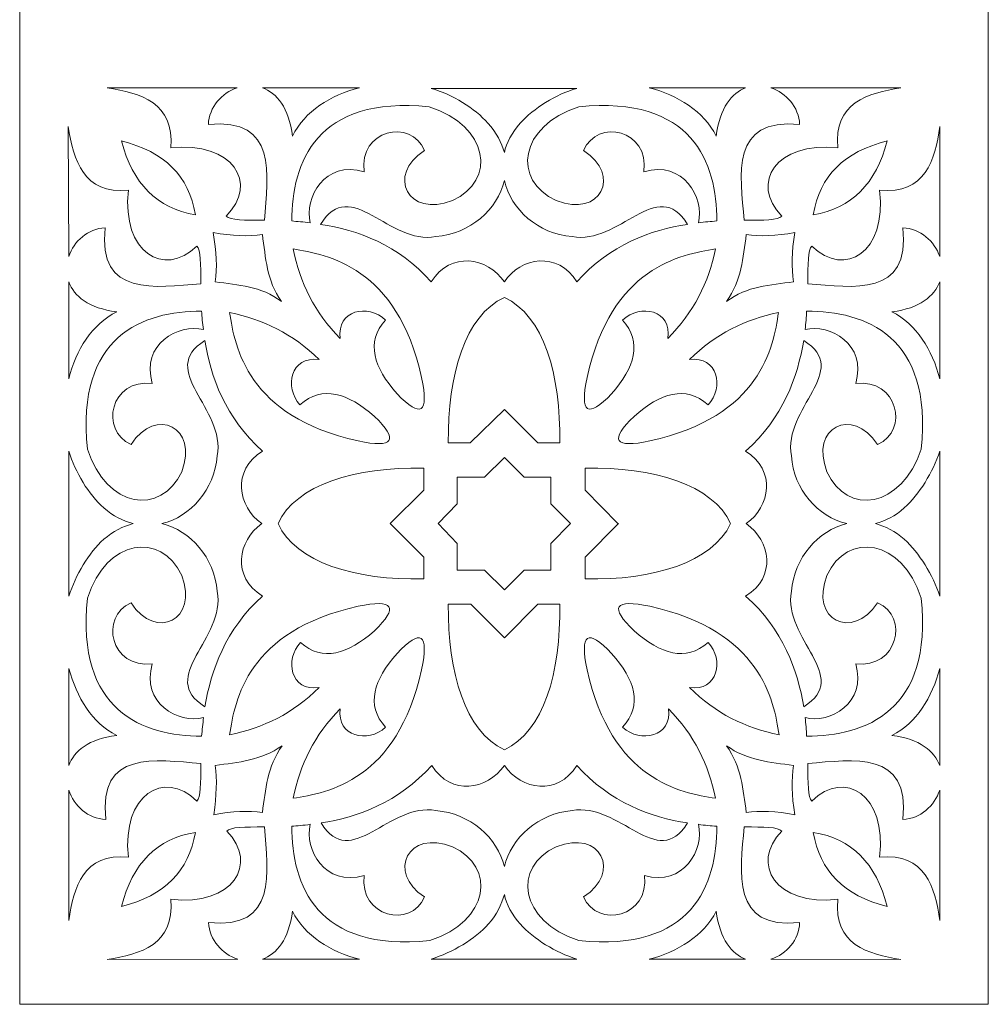
# Model space of a CAD drawing. Units: millimetres. Extents: x -187 to 2, y -115 to 132.
# Drawn here: x -58 to 2, y -115 to -54 of the extents above; entities that cross this region are included whole.
import ezdxf

# ---------------------------------------------------------------- set-up
doc = ezdxf.new("R2010")
doc.units = ezdxf.units.MM
doc.header["$MEASUREMENT"] = 0
doc.layers.add('layer 1', color=7, linetype='Continuous')

msp = doc.modelspace()

# ---------------------------------------------------------------- linework, layer by layer
at = {"layer": 'layer 1', "color": 250, "lineweight": 9}
msp.add_open_spline([(-57.5851, 65.5979), (-57.5851, 65.5979), (1.9421, 65.5979), (1.9421, 65.5979), (1.9421, 65.5979), (1.9421, 65.5979), (1.9421, -114.9877), (1.9421, -114.9877), (1.9421, -114.9877), (1.9421, -114.9877), (-57.5851, -114.9877), (-57.5851, -114.9877), (-57.5851, -114.9877), (-57.5851, -114.9877), (-57.5851, 65.5979), (-57.5851, 65.5979), (-57.5851, 65.5979), (-57.5851, 65.5979), (-57.5851, 65.5979), (-57.5851, 65.5979)], degree=3, knots=[0, 0, 0, 0, 0.1666667, 0.1666667, 0.1666667, 0.1666667, 0.3333333, 0.3333333, 0.3333333, 0.3333333, 0.5, 0.5, 0.5, 0.5, 0.6666667, 0.6666667, 0.6666667, 0.6666667, 1, 1, 1, 1], dxfattribs=at)
at = {"layer": 'layer 1', "color": 7, "lineweight": 9}
for points, knots in [([(-44.2262, -58.658), (-44.2262, -58.658), (-52.208, -58.658), (-52.208, -58.658), (-52.208, -58.658), (-50.1495, -58.9939), (-48.0491, -59.5817), (-48.301, -62.3529), (-48.301, -62.3529), (-44.4783, -61.933), (-42.8819, -64.5364), (-44.8983, -66.5518), (-44.8983, -66.5518), (-44.6463, -66.8038), (-43.7641, -66.8038), (-42.5459, -66.8038), (-42.5459, -66.8038), (-42.3358, -64.0325), (-41.7056, -60.4635), (-45.9906, -60.9254), (-45.9906, -60.9254), (-45.9486, -59.8337), (-45.1504, -58.9939), (-44.2262, -58.658)], [0, 0, 0, 0, 0.1428571, 0.1428571, 0.1428571, 0.1428571, 0.2857143, 0.2857143, 0.2857143, 0.2857143, 0.4285714, 0.4285714, 0.4285714, 0.4285714, 0.5714286, 0.5714286, 0.5714286, 0.5714286, 0.7142857, 0.7142857, 0.7142857, 0.7142857, 1, 1, 1, 1]), ([(-36.7066, -58.658), (-36.7066, -58.658), (-42.6718, -58.658), (-42.6718, -58.658), (-42.6718, -58.658), (-41.7897, -58.9939), (-41.0335, -59.8756), (-40.8235, -61.6392), (-40.8235, -61.6392), (-40.0673, -60.0856), (-38.4709, -59.1198), (-36.7066, -58.658)], [0, 0, 0, 0, 0.25, 0.25, 0.25, 0.25, 0.5, 0.5, 0.5, 0.5, 1, 1, 1, 1]), ([(-18.8947, -58.658), (-18.8947, -58.658), (-12.9713, -58.658), (-12.9713, -58.658), (-12.9713, -58.658), (-13.8116, -58.9939), (-14.5677, -59.8756), (-14.7778, -61.6392), (-14.7778, -61.6392), (-15.5339, -60.0856), (-17.1723, -59.1198), (-18.8947, -58.658)], [0, 0, 0, 0, 0.25, 0.25, 0.25, 0.25, 0.5, 0.5, 0.5, 0.5, 1, 1, 1, 1]), ([(-11.4171, -58.658), (-11.4171, -58.658), (-3.4353, -58.658), (-3.4353, -58.658), (-3.4353, -58.658), (-5.4517, -58.9939), (-7.5942, -59.5817), (-7.3001, -62.3529), (-7.3001, -62.3529), (-11.1229, -61.933), (-12.7193, -64.5364), (-10.7449, -66.5518), (-10.7449, -66.5518), (-10.997, -66.8038), (-11.8371, -66.8038), (-13.0554, -66.8038), (-13.0554, -66.8038), (-13.3075, -64.0325), (-13.9375, -60.4635), (-9.6526, -60.9254), (-9.6526, -60.9254), (-9.6947, -59.8337), (-10.4928, -58.9939), (-11.4171, -58.658)], [0, 0, 0, 0, 0.1428571, 0.1428571, 0.1428571, 0.1428571, 0.2857143, 0.2857143, 0.2857143, 0.2857143, 0.4285714, 0.4285714, 0.4285714, 0.4285714, 0.5714286, 0.5714286, 0.5714286, 0.5714286, 0.7142857, 0.7142857, 0.7142857, 0.7142857, 1, 1, 1, 1]), ([(-39.7312, -66.9717), (-40.1093, -65.4181), (-38.849, -63.1087), (-36.4125, -63.8225), (-36.4125, -63.8225), (-36.7905, -61.2613), (-33.5139, -60.5055), (-32.7157, -62.5209), (-32.7157, -62.5209), (-35.0681, -64.0325), (-33.724, -66.6777), (-30.9933, -65.5861), (-30.9933, -65.5861), (-28.2627, -64.3685), (-28.7248, -61.0093), (-32.4216, -59.8337), (-32.4216, -59.8337), (-39.3532, -59.1198), (-40.8655, -63.2767), (-40.8655, -66.8457), (-40.8655, -66.8457), (-40.5294, -66.8877), (-40.1514, -66.8877), (-39.7312, -66.9717)], [0, 0, 0, 0, 0.1428571, 0.1428571, 0.1428571, 0.1428571, 0.2857143, 0.2857143, 0.2857143, 0.2857143, 0.4285714, 0.4285714, 0.4285714, 0.4285714, 0.5714286, 0.5714286, 0.5714286, 0.5714286, 0.7142857, 0.7142857, 0.7142857, 0.7142857, 1, 1, 1, 1]), ([(-27.8006, -62.6469), (-27.6746, -62.0591), (-27.3385, -61.4292), (-26.8344, -60.8414), (-26.8344, -60.8414), (-25.9942, -59.9176), (-24.65, -59.0779), (-23.3476, -58.7), (-23.3476, -58.7), (-23.3476, -58.7), (-27.8006, -58.7), (-27.8006, -58.7), (-27.8006, -58.7), (-27.8006, -58.7), (-32.2956, -58.7), (-32.2956, -58.7), (-32.2956, -58.7), (-30.9933, -59.0779), (-29.607, -59.9176), (-28.8089, -60.8414), (-28.8089, -60.8414), (-28.2627, -61.4292), (-27.9686, -62.0591), (-27.8006, -62.6469), (-27.8006, -62.6469), (-27.8006, -62.6469), (-27.8006, -62.6469), (-27.8006, -62.6469)], [0, 0, 0, 0, 0.125, 0.125, 0.125, 0.125, 0.25, 0.25, 0.25, 0.25, 0.375, 0.375, 0.375, 0.375, 0.5, 0.5, 0.5, 0.5, 0.625, 0.625, 0.625, 0.625, 0.75, 0.75, 0.75, 0.75, 1, 1, 1, 1]), ([(-15.87, -66.9717), (-15.4919, -65.4181), (-16.7942, -63.1087), (-19.2307, -63.8225), (-19.2307, -63.8225), (-18.8526, -61.2613), (-22.0873, -60.5055), (-22.9276, -62.5209), (-22.9276, -62.5209), (-20.575, -64.0325), (-21.8773, -66.6777), (-24.6079, -65.5861), (-24.6079, -65.5861), (-27.3385, -64.3685), (-26.9185, -61.0093), (-23.2216, -59.8337), (-23.2216, -59.8337), (-16.2481, -59.1198), (-14.7357, -63.2767), (-14.7357, -66.8457), (-14.7357, -66.8457), (-15.1138, -66.8877), (-15.4919, -66.8877), (-15.87, -66.9717)], [0, 0, 0, 0, 0.1428571, 0.1428571, 0.1428571, 0.1428571, 0.2857143, 0.2857143, 0.2857143, 0.2857143, 0.4285714, 0.4285714, 0.4285714, 0.4285714, 0.5714286, 0.5714286, 0.5714286, 0.5714286, 0.7142857, 0.7142857, 0.7142857, 0.7142857, 1, 1, 1, 1]), ([(-54.5604, -69.0292), (-54.5604, -69.0292), (-54.6025, -61.0513), (-54.6025, -61.0513), (-54.6025, -61.0513), (-54.2664, -63.1087), (-53.6783, -65.2082), (-50.9057, -64.9562), (-50.9057, -64.9562), (-51.3257, -68.7772), (-48.7212, -70.3728), (-46.7048, -68.3993), (-46.7048, -68.3993), (-46.4527, -68.6092), (-46.4527, -69.491), (-46.4527, -70.7087), (-46.4527, -70.7087), (-49.2254, -70.9186), (-52.7961, -71.5485), (-52.334, -67.2656), (-52.334, -67.2656), (-53.3843, -67.3076), (-54.2664, -68.1054), (-54.5604, -69.0292)], [0, 0, 0, 0, 0.1428571, 0.1428571, 0.1428571, 0.1428571, 0.2857143, 0.2857143, 0.2857143, 0.2857143, 0.4285714, 0.4285714, 0.4285714, 0.4285714, 0.5714286, 0.5714286, 0.5714286, 0.5714286, 0.7142857, 0.7142857, 0.7142857, 0.7142857, 1, 1, 1, 1]), ([(-1.0407, -69.0292), (-1.0407, -69.0292), (-1.0407, -61.0513), (-1.0407, -61.0513), (-1.0407, -61.0513), (-1.3348, -63.1087), (-1.923, -65.2082), (-4.7376, -64.9562), (-4.7376, -64.9562), (-4.2754, -68.7772), (-6.8801, -70.3728), (-8.8965, -68.3993), (-8.8965, -68.3993), (-9.1486, -68.6092), (-9.1486, -69.491), (-9.1486, -70.7087), (-9.1486, -70.7087), (-6.3759, -70.9186), (-2.8472, -71.5485), (-3.3092, -67.2656), (-3.3092, -67.2656), (-2.217, -67.3076), (-1.3769, -68.1054), (-1.0407, -69.0292)], [0, 0, 0, 0, 0.1428571, 0.1428571, 0.1428571, 0.1428571, 0.2857143, 0.2857143, 0.2857143, 0.2857143, 0.4285714, 0.4285714, 0.4285714, 0.4285714, 0.5714286, 0.5714286, 0.5714286, 0.5714286, 0.7142857, 0.7142857, 0.7142857, 0.7142857, 1, 1, 1, 1]), ([(-51.3257, -61.933), (-48.6791, -62.6049), (-47.1668, -64.0745), (-46.7887, -66.4678), (-46.7887, -66.4678), (-49.1413, -66.0899), (-50.6536, -64.5364), (-51.3257, -61.933)], [0, 0, 0, 0, 0.3333333, 0.3333333, 0.3333333, 0.3333333, 1, 1, 1, 1]), ([(-4.2754, -61.933), (-6.922, -62.6049), (-8.4343, -64.0745), (-8.8124, -66.4678), (-8.8124, -66.4678), (-6.46, -66.0899), (-4.9476, -64.5364), (-4.2754, -61.933)], [0, 0, 0, 0, 0.3333333, 0.3333333, 0.3333333, 0.3333333, 1, 1, 1, 1]), ([(-27.8006, -70.5828), (-27.8006, -70.5828), (-27.8006, -70.5828), (-27.8006, -70.5828), (-27.8006, -70.5828), (-26.7924, -69.0712), (-24.5239, -68.6933), (-23.3476, -70.5828), (-23.3476, -70.5828), (-21.2891, -68.3154), (-18.8106, -67.3916), (-16.5421, -67.0556), (-16.5421, -67.0556), (-18.3906, -64.0325), (-20.743, -68.3573), (-23.6417, -67.8114), (-23.6417, -67.8114), (-25.7422, -67.6435), (-27.3805, -66.1319), (-27.8006, -64.3685), (-27.8006, -64.3685), (-28.2207, -66.1319), (-29.9011, -67.6435), (-32.0016, -67.8114), (-32.0016, -67.8114), (-34.9001, -68.3573), (-37.2107, -64.0325), (-39.1011, -67.0556), (-39.1011, -67.0556), (-36.8326, -67.3916), (-34.312, -68.3154), (-32.2956, -70.5828), (-32.2956, -70.5828), (-31.0774, -68.6933), (-28.8508, -69.0712), (-27.8006, -70.5828), (-27.8006, -70.5828), (-27.8006, -70.5828), (-27.8006, -70.5828), (-27.8006, -70.5828)], [0, 0, 0, 0, 0.0909091, 0.0909091, 0.0909091, 0.0909091, 0.1818182, 0.1818182, 0.1818182, 0.1818182, 0.2727273, 0.2727273, 0.2727273, 0.2727273, 0.3636364, 0.3636364, 0.3636364, 0.3636364, 0.4545455, 0.4545455, 0.4545455, 0.4545455, 0.5454545, 0.5454545, 0.5454545, 0.5454545, 0.6363636, 0.6363636, 0.6363636, 0.6363636, 0.7272727, 0.7272727, 0.7272727, 0.7272727, 0.8181818, 0.8181818, 0.8181818, 0.8181818, 1, 1, 1, 1]), ([(-45.6965, -67.5596), (-44.5202, -67.7695), (-43.5121, -67.8114), (-42.6718, -67.6855), (-42.6718, -67.6855), (-42.4618, -69.1131), (-42.4199, -70.4987), (-41.4956, -71.8004), (-41.4956, -71.8004), (-42.7559, -70.8346), (-44.1421, -70.7927), (-45.5705, -70.5828), (-45.5705, -70.5828), (-45.4445, -69.7429), (-45.4864, -68.7352), (-45.6965, -67.5596)], [0, 0, 0, 0, 0.2, 0.2, 0.2, 0.2, 0.4, 0.4, 0.4, 0.4, 0.6, 0.6, 0.6, 0.6, 1, 1, 1, 1]), ([(-9.9467, -67.5596), (-11.1229, -67.7695), (-12.0892, -67.8114), (-12.9294, -67.6855), (-12.9294, -67.6855), (-13.1393, -69.1131), (-13.2234, -70.4987), (-14.1476, -71.8004), (-14.1476, -71.8004), (-12.8874, -70.8346), (-11.459, -70.7927), (-10.0307, -70.5828), (-10.0307, -70.5828), (-10.1567, -69.7429), (-10.1567, -68.7352), (-9.9467, -67.5596)], [0, 0, 0, 0, 0.2, 0.2, 0.2, 0.2, 0.4, 0.4, 0.4, 0.4, 0.6, 0.6, 0.6, 0.6, 1, 1, 1, 1]), ([(-37.8829, -74.0677), (-39.4792, -72.4722), (-40.3613, -70.6247), (-40.7814, -68.5672), (-40.7814, -68.5672), (-38.681, -68.9032), (-34.3961, -69.659), (-32.8837, -76.4612), (-32.8837, -76.4612), (-32.4216, -78.6865), (-32.9258, -78.9804), (-34.3961, -77.4688), (-34.3961, -77.4688), (-35.8243, -75.8313), (-36.3285, -74.3197), (-35.1102, -72.9341), (-35.1102, -72.9341), (-36.1605, -71.9264), (-38.1348, -72.3043), (-37.8829, -74.0677)], [0, 0, 0, 0, 0.1666667, 0.1666667, 0.1666667, 0.1666667, 0.3333333, 0.3333333, 0.3333333, 0.3333333, 0.5, 0.5, 0.5, 0.5, 0.6666667, 0.6666667, 0.6666667, 0.6666667, 1, 1, 1, 1]), ([(-17.7604, -74.0677), (-16.164, -72.4722), (-15.2398, -70.6247), (-14.8198, -68.5672), (-14.8198, -68.5672), (-16.9622, -68.9032), (-21.2052, -69.659), (-22.7175, -76.4612), (-22.7175, -76.4612), (-23.1796, -78.6865), (-22.6755, -78.9804), (-21.2052, -77.4688), (-21.2052, -77.4688), (-19.7768, -75.8313), (-19.3148, -74.3197), (-20.533, -72.9341), (-20.533, -72.9341), (-19.4408, -71.9264), (-17.4664, -72.3043), (-17.7604, -74.0677)], [0, 0, 0, 0, 0.1666667, 0.1666667, 0.1666667, 0.1666667, 0.3333333, 0.3333333, 0.3333333, 0.3333333, 0.5, 0.5, 0.5, 0.5, 0.6666667, 0.6666667, 0.6666667, 0.6666667, 1, 1, 1, 1]), ([(-54.5604, -76.5451), (-54.5604, -76.5451), (-54.5604, -70.5828), (-54.5604, -70.5828), (-54.5604, -70.5828), (-54.2664, -71.4645), (-53.3422, -72.2203), (-51.6198, -72.4302), (-51.6198, -72.4302), (-53.1322, -73.186), (-54.1404, -74.7815), (-54.5604, -76.5451)], [0, 0, 0, 0, 0.25, 0.25, 0.25, 0.25, 0.5, 0.5, 0.5, 0.5, 1, 1, 1, 1]), ([(-1.0407, -76.5451), (-1.0407, -76.5451), (-1.0407, -70.5828), (-1.0407, -70.5828), (-1.0407, -70.5828), (-1.3769, -71.4645), (-2.259, -72.2203), (-3.9814, -72.4302), (-3.9814, -72.4302), (-2.4691, -73.186), (-1.5028, -74.7815), (-1.0407, -76.5451)], [0, 0, 0, 0, 0.25, 0.25, 0.25, 0.25, 0.5, 0.5, 0.5, 0.5, 1, 1, 1, 1]), ([(-27.8006, -78.4346), (-27.8006, -78.4346), (-27.8006, -78.4346), (-27.8006, -78.4346), (-27.8006, -78.4346), (-27.8006, -78.4346), (-25.7422, -80.492), (-25.7422, -80.492), (-25.7422, -80.492), (-25.7422, -80.492), (-24.3979, -80.492), (-24.3979, -80.492), (-24.3979, -80.492), (-24.3138, -76.2931), (-25.4061, -72.6402), (-27.8006, -71.5485), (-27.8006, -71.5485), (-27.8006, -71.5485), (-27.8006, -71.5485), (-27.8006, -71.5485), (-27.8006, -71.5485), (-27.8006, -71.5485), (-27.8006, -71.5485), (-27.8006, -71.5485), (-27.8006, -71.5485), (-30.1951, -72.6402), (-31.2873, -76.2931), (-31.2454, -80.492), (-31.2454, -80.492), (-31.2454, -80.492), (-29.9011, -80.492), (-29.9011, -80.492), (-29.9011, -80.492), (-29.9011, -80.492), (-27.8006, -78.4346), (-27.8006, -78.4346), (-27.8006, -78.4346), (-27.8006, -78.4346), (-27.8006, -78.4346), (-27.8006, -78.4346)], [0, 0, 0, 0, 0.0909091, 0.0909091, 0.0909091, 0.0909091, 0.1818182, 0.1818182, 0.1818182, 0.1818182, 0.2727273, 0.2727273, 0.2727273, 0.2727273, 0.3636364, 0.3636364, 0.3636364, 0.3636364, 0.4545455, 0.4545455, 0.4545455, 0.4545455, 0.5454545, 0.5454545, 0.5454545, 0.5454545, 0.6363636, 0.6363636, 0.6363636, 0.6363636, 0.7272727, 0.7272727, 0.7272727, 0.7272727, 0.8181818, 0.8181818, 0.8181818, 0.8181818, 1, 1, 1, 1]), ([(-46.2846, -73.5219), (-47.839, -73.144), (-50.1495, -74.4036), (-49.4353, -76.8391), (-49.4353, -76.8391), (-51.9979, -76.5031), (-52.7121, -79.7362), (-50.7377, -80.576), (-50.7377, -80.576), (-49.2254, -78.2246), (-46.5788, -79.5262), (-47.629, -82.2555), (-47.629, -82.2555), (-48.8892, -84.9847), (-52.25, -84.5229), (-53.4262, -80.8699), (-53.4262, -80.8699), (-54.1404, -73.8998), (-49.9815, -72.3882), (-46.4106, -72.3882), (-46.4106, -72.3882), (-46.3687, -72.7241), (-46.3687, -73.144), (-46.2846, -73.5219)], [0, 0, 0, 0, 0.1428571, 0.1428571, 0.1428571, 0.1428571, 0.2857143, 0.2857143, 0.2857143, 0.2857143, 0.4285714, 0.4285714, 0.4285714, 0.4285714, 0.5714286, 0.5714286, 0.5714286, 0.5714286, 0.7142857, 0.7142857, 0.7142857, 0.7142857, 1, 1, 1, 1]), ([(-39.1851, -75.3694), (-40.7814, -73.7739), (-42.6718, -72.892), (-44.6884, -72.4722), (-44.6884, -72.4722), (-44.3522, -74.6136), (-43.596, -78.8545), (-36.7905, -80.3661), (-36.7905, -80.3661), (-34.6061, -80.8279), (-34.2701, -80.324), (-35.7824, -78.8545), (-35.7824, -78.8545), (-37.4207, -77.4268), (-38.9751, -76.923), (-40.3613, -78.1407), (-40.3613, -78.1407), (-41.3275, -77.0909), (-40.9494, -75.1175), (-39.1851, -75.3694)], [0, 0, 0, 0, 0.1666667, 0.1666667, 0.1666667, 0.1666667, 0.3333333, 0.3333333, 0.3333333, 0.3333333, 0.5, 0.5, 0.5, 0.5, 0.6666667, 0.6666667, 0.6666667, 0.6666667, 1, 1, 1, 1]), ([(-16.4161, -75.3694), (-14.8198, -73.7739), (-12.9713, -72.892), (-10.9549, -72.4722), (-10.9549, -72.4722), (-11.2489, -74.6136), (-12.0471, -78.8545), (-18.8526, -80.3661), (-18.8526, -80.3661), (-21.0372, -80.8279), (-21.3732, -80.324), (-19.8188, -78.8545), (-19.8188, -78.8545), (-18.2226, -77.4268), (-16.6682, -76.923), (-15.2819, -78.1407), (-15.2819, -78.1407), (-14.2736, -77.0909), (-14.6937, -75.1175), (-16.4161, -75.3694)], [0, 0, 0, 0, 0.1666667, 0.1666667, 0.1666667, 0.1666667, 0.3333333, 0.3333333, 0.3333333, 0.3333333, 0.5, 0.5, 0.5, 0.5, 0.6666667, 0.6666667, 0.6666667, 0.6666667, 1, 1, 1, 1]), ([(-9.3166, -73.5219), (-7.8043, -73.144), (-5.4937, -74.4036), (-6.2079, -76.8391), (-6.2079, -76.8391), (-3.6454, -76.5031), (-2.8892, -79.7362), (-4.8636, -80.576), (-4.8636, -80.576), (-6.4179, -78.2246), (-9.0645, -79.5262), (-7.9723, -82.2555), (-7.9723, -82.2555), (-6.754, -84.9847), (-3.3933, -84.5229), (-2.1749, -80.8699), (-2.1749, -80.8699), (-1.4608, -73.8998), (-5.6197, -72.3882), (-9.2325, -72.3882), (-9.2325, -72.3882), (-9.2325, -72.7241), (-9.2746, -73.144), (-9.3166, -73.5219)], [0, 0, 0, 0, 0.1428571, 0.1428571, 0.1428571, 0.1428571, 0.2857143, 0.2857143, 0.2857143, 0.2857143, 0.4285714, 0.4285714, 0.4285714, 0.4285714, 0.5714286, 0.5714286, 0.5714286, 0.5714286, 0.7142857, 0.7142857, 0.7142857, 0.7142857, 1, 1, 1, 1]), ([(-42.7139, -85.4467), (-44.1842, -86.4963), (-44.5623, -88.7218), (-42.6718, -89.8974), (-42.6718, -89.8974), (-44.9403, -91.9549), (-45.8226, -94.4742), (-46.2007, -96.6995), (-46.2007, -96.6995), (-49.1833, -94.8521), (-44.8983, -92.5427), (-45.4445, -89.6035), (-45.4445, -89.6035), (-45.6125, -87.5461), (-47.0828, -85.8666), (-48.8473, -85.4467), (-48.8473, -85.4467), (-47.0828, -85.0268), (-45.6125, -83.3472), (-45.4445, -81.2898), (-45.4445, -81.2898), (-44.8983, -78.3507), (-49.1833, -76.0413), (-46.2007, -74.1938), (-46.2007, -74.1938), (-45.8645, -76.4192), (-44.9403, -78.9384), (-42.6718, -80.9959), (-42.6718, -80.9959), (-44.5623, -82.1715), (-44.1842, -84.397), (-42.7139, -85.4467)], [0, 0, 0, 0, 0.1111111, 0.1111111, 0.1111111, 0.1111111, 0.2222222, 0.2222222, 0.2222222, 0.2222222, 0.3333333, 0.3333333, 0.3333333, 0.3333333, 0.4444444, 0.4444444, 0.4444444, 0.4444444, 0.5555556, 0.5555556, 0.5555556, 0.5555556, 0.6666667, 0.6666667, 0.6666667, 0.6666667, 0.7777778, 0.7777778, 0.7777778, 0.7777778, 1, 1, 1, 1]), ([(-6.754, -85.4467), (-8.5184, -85.8666), (-9.9887, -87.5461), (-10.1567, -89.6035), (-10.1567, -89.6035), (-10.7028, -92.5427), (-6.4179, -94.8521), (-9.4006, -96.6995), (-9.4006, -96.6995), (-9.7786, -94.4742), (-10.6609, -91.9549), (-12.9713, -89.8974), (-12.9713, -89.8974), (-11.039, -88.7218), (-11.459, -86.4963), (-12.9294, -85.4467), (-12.9294, -85.4467), (-11.459, -84.397), (-11.0809, -82.1715), (-12.9713, -80.9959), (-12.9713, -80.9959), (-10.6609, -78.9384), (-9.7786, -76.4192), (-9.4006, -74.1938), (-9.4006, -74.1938), (-6.4179, -76.0413), (-10.7028, -78.3507), (-10.1567, -81.2898), (-10.1567, -81.2898), (-10.0307, -83.3472), (-8.5184, -85.0268), (-6.754, -85.4467)], [0, 0, 0, 0, 0.1111111, 0.1111111, 0.1111111, 0.1111111, 0.2222222, 0.2222222, 0.2222222, 0.2222222, 0.3333333, 0.3333333, 0.3333333, 0.3333333, 0.4444444, 0.4444444, 0.4444444, 0.4444444, 0.5555556, 0.5555556, 0.5555556, 0.5555556, 0.6666667, 0.6666667, 0.6666667, 0.6666667, 0.7777778, 0.7777778, 0.7777778, 0.7777778, 1, 1, 1, 1]), ([(-50.6116, -85.4467), (-51.2418, -85.6146), (-51.8299, -85.9086), (-52.418, -86.4124), (-52.418, -86.4124), (-53.3422, -87.2521), (-54.1404, -88.5958), (-54.5604, -89.8974), (-54.5604, -89.8974), (-54.5604, -89.8974), (-54.5604, -85.4467), (-54.5604, -85.4467), (-54.5604, -85.4467), (-54.5604, -85.4467), (-54.5604, -85.4467), (-54.5604, -85.4467), (-54.5604, -85.4467), (-54.5604, -85.4467), (-54.5604, -80.9959), (-54.5604, -80.9959), (-54.5604, -80.9959), (-54.1823, -82.2976), (-53.3422, -83.6412), (-52.418, -84.4809), (-52.418, -84.4809), (-51.8299, -84.9847), (-51.2418, -85.2787), (-50.6116, -85.4467)], [0, 0, 0, 0, 0.125, 0.125, 0.125, 0.125, 0.25, 0.25, 0.25, 0.25, 0.375, 0.375, 0.375, 0.375, 0.5, 0.5, 0.5, 0.5, 0.625, 0.625, 0.625, 0.625, 0.75, 0.75, 0.75, 0.75, 1, 1, 1, 1]), ([(-1.0407, -85.4467), (-1.0407, -85.4467), (-1.0407, -89.8974), (-1.0407, -89.8974), (-1.0407, -89.8974), (-1.4608, -88.5958), (-2.301, -87.2521), (-3.2252, -86.4124), (-3.2252, -86.4124), (-3.7713, -85.9086), (-4.4015, -85.6146), (-4.9897, -85.4467), (-4.9897, -85.4467), (-4.4015, -85.2787), (-3.7713, -84.9847), (-3.2252, -84.4809), (-3.2252, -84.4809), (-2.301, -83.6412), (-1.4608, -82.2976), (-1.0407, -80.9959), (-1.0407, -80.9959), (-1.0407, -80.9959), (-1.0407, -85.4467), (-1.0407, -85.4467), (-1.0407, -85.4467), (-1.0407, -85.4467), (-1.0407, -85.4467), (-1.0407, -85.4467)], [0, 0, 0, 0, 0.125, 0.125, 0.125, 0.125, 0.25, 0.25, 0.25, 0.25, 0.375, 0.375, 0.375, 0.375, 0.5, 0.5, 0.5, 0.5, 0.625, 0.625, 0.625, 0.625, 0.75, 0.75, 0.75, 0.75, 1, 1, 1, 1]), ([(-23.7257, -85.4467), (-23.7257, -85.4467), (-24.944, -86.6644), (-24.944, -86.6644), (-24.944, -86.6644), (-24.944, -86.6644), (-24.944, -88.3019), (-24.944, -88.3019), (-24.944, -88.3019), (-24.944, -88.3019), (-26.5823, -88.3019), (-26.5823, -88.3019), (-26.5823, -88.3019), (-26.5823, -88.3019), (-27.8006, -89.5195), (-27.8006, -89.5195), (-27.8006, -89.5195), (-27.8006, -89.5195), (-27.8006, -89.5195), (-27.8006, -89.5195), (-27.8006, -89.5195), (-27.8006, -89.5195), (-27.8006, -89.5195), (-27.8006, -89.5195), (-27.8006, -89.5195), (-27.8006, -89.5195), (-29.0188, -88.3019), (-29.0188, -88.3019), (-29.0188, -88.3019), (-29.0188, -88.3019), (-30.6993, -88.3019), (-30.6993, -88.3019), (-30.6993, -88.3019), (-30.6993, -88.3019), (-30.6993, -86.6644), (-30.6993, -86.6644), (-30.6993, -86.6644), (-30.6993, -86.6644), (-31.8755, -85.4467), (-31.8755, -85.4467), (-31.8755, -85.4467), (-31.8755, -85.4467), (-31.8755, -85.4467), (-31.8755, -85.4467), (-31.8755, -85.4467), (-31.8755, -85.4467), (-31.8755, -85.4467), (-31.8755, -85.4467), (-31.8755, -85.4467), (-31.8755, -85.4467), (-30.6993, -84.2289), (-30.6993, -84.2289), (-30.6993, -84.2289), (-30.6993, -84.2289), (-30.6993, -82.5914), (-30.6993, -82.5914), (-30.6993, -82.5914), (-30.6993, -82.5914), (-29.0188, -82.5914), (-29.0188, -82.5914), (-29.0188, -82.5914), (-29.0188, -82.5914), (-27.8006, -81.3738), (-27.8006, -81.3738), (-27.8006, -81.3738), (-27.8006, -81.3738), (-27.8006, -81.3738), (-27.8006, -81.3738), (-27.8006, -81.3738), (-27.8006, -81.3738), (-27.8006, -81.3738), (-27.8006, -81.3738), (-27.8006, -81.3738), (-27.8006, -81.3738), (-26.5823, -82.5914), (-26.5823, -82.5914), (-26.5823, -82.5914), (-26.5823, -82.5914), (-24.944, -82.5914), (-24.944, -82.5914), (-24.944, -82.5914), (-24.944, -82.5914), (-24.944, -84.2289), (-24.944, -84.2289), (-24.944, -84.2289), (-24.944, -84.2289), (-23.7257, -85.4467), (-23.7257, -85.4467), (-23.7257, -85.4467), (-23.7257, -85.4467), (-23.7257, -85.4467), (-23.7257, -85.4467), (-23.7257, -85.4467), (-23.7257, -85.4467), (-23.7677, -85.4467), (-23.7677, -85.4467), (-23.7677, -85.4467), (-23.7677, -85.4467), (-23.7257, -85.4467), (-23.7257, -85.4467)], [0, 0, 0, 0, 0.0384615, 0.0384615, 0.0384615, 0.0384615, 0.0769231, 0.0769231, 0.0769231, 0.0769231, 0.1153846, 0.1153846, 0.1153846, 0.1153846, 0.1538462, 0.1538462, 0.1538462, 0.1538462, 0.1923077, 0.1923077, 0.1923077, 0.1923077, 0.2307692, 0.2307692, 0.2307692, 0.2307692, 0.2692308, 0.2692308, 0.2692308, 0.2692308, 0.3076923, 0.3076923, 0.3076923, 0.3076923, 0.3461538, 0.3461538, 0.3461538, 0.3461538, 0.3846154, 0.3846154, 0.3846154, 0.3846154, 0.4230769, 0.4230769, 0.4230769, 0.4230769, 0.4615385, 0.4615385, 0.4615385, 0.4615385, 0.5, 0.5, 0.5, 0.5, 0.5384615, 0.5384615, 0.5384615, 0.5384615, 0.5769231, 0.5769231, 0.5769231, 0.5769231, 0.6153846, 0.6153846, 0.6153846, 0.6153846, 0.6538462, 0.6538462, 0.6538462, 0.6538462, 0.6923077, 0.6923077, 0.6923077, 0.6923077, 0.7307692, 0.7307692, 0.7307692, 0.7307692, 0.7692308, 0.7692308, 0.7692308, 0.7692308, 0.8076923, 0.8076923, 0.8076923, 0.8076923, 0.8461538, 0.8461538, 0.8461538, 0.8461538, 0.8846154, 0.8846154, 0.8846154, 0.8846154, 0.9230769, 0.9230769, 0.9230769, 0.9230769, 1, 1, 1, 1]), ([(-34.8162, -85.4467), (-34.8162, -85.4467), (-32.7577, -87.5041), (-32.7577, -87.5041), (-32.7577, -87.5041), (-32.7577, -87.5041), (-32.7577, -88.8477), (-32.7577, -88.8477), (-32.7577, -88.8477), (-36.9586, -88.9318), (-40.6134, -87.84), (-41.7056, -85.4467), (-41.7056, -85.4467), (-41.7056, -85.4467), (-41.7056, -85.4467), (-41.7056, -85.4467), (-41.7056, -85.4467), (-41.7056, -85.4467), (-41.7056, -85.4467), (-41.7056, -85.4467), (-41.7056, -85.4467), (-40.6134, -83.0534), (-36.9586, -81.9616), (-32.7577, -82.0456), (-32.7577, -82.0456), (-32.7577, -82.0456), (-32.7577, -83.3892), (-32.7577, -83.3892), (-32.7577, -83.3892), (-32.7577, -83.3892), (-34.8162, -85.4467), (-34.8162, -85.4467), (-34.8162, -85.4467), (-34.8162, -85.4467), (-34.8162, -85.4467), (-34.8162, -85.4467), (-34.8162, -85.4467), (-34.8162, -85.4467), (-34.8162, -85.4467), (-34.8162, -85.4467)], [0, 0, 0, 0, 0.0909091, 0.0909091, 0.0909091, 0.0909091, 0.1818182, 0.1818182, 0.1818182, 0.1818182, 0.2727273, 0.2727273, 0.2727273, 0.2727273, 0.3636364, 0.3636364, 0.3636364, 0.3636364, 0.4545455, 0.4545455, 0.4545455, 0.4545455, 0.5454545, 0.5454545, 0.5454545, 0.5454545, 0.6363636, 0.6363636, 0.6363636, 0.6363636, 0.7272727, 0.7272727, 0.7272727, 0.7272727, 0.8181818, 0.8181818, 0.8181818, 0.8181818, 1, 1, 1, 1]), ([(-13.8955, -85.4467), (-15.0298, -87.84), (-18.6426, -88.9318), (-22.8435, -88.8477), (-22.8435, -88.8477), (-22.8435, -88.8477), (-22.8435, -87.5041), (-22.8435, -87.5041), (-22.8435, -87.5041), (-22.8435, -87.5041), (-20.7851, -85.4467), (-20.7851, -85.4467), (-20.7851, -85.4467), (-20.7851, -85.4467), (-20.8271, -85.4467), (-20.8271, -85.4467), (-20.8271, -85.4467), (-20.8271, -85.4467), (-20.8271, -85.4467), (-20.8271, -85.4467), (-20.8271, -85.4467), (-20.8271, -85.4467), (-22.8435, -83.3892), (-22.8435, -83.3892), (-22.8435, -83.3892), (-22.8435, -83.3892), (-22.8435, -82.0456), (-22.8435, -82.0456), (-22.8435, -82.0456), (-18.6426, -81.9616), (-14.9878, -83.0534), (-13.8955, -85.4467), (-13.8955, -85.4467), (-13.8955, -85.4467), (-13.8955, -85.4467), (-13.8955, -85.4467), (-13.8955, -85.4467), (-13.8955, -85.4467), (-13.8955, -85.4467), (-13.8955, -85.4467)], [0, 0, 0, 0, 0.0909091, 0.0909091, 0.0909091, 0.0909091, 0.1818182, 0.1818182, 0.1818182, 0.1818182, 0.2727273, 0.2727273, 0.2727273, 0.2727273, 0.3636364, 0.3636364, 0.3636364, 0.3636364, 0.4545455, 0.4545455, 0.4545455, 0.4545455, 0.5454545, 0.5454545, 0.5454545, 0.5454545, 0.6363636, 0.6363636, 0.6363636, 0.6363636, 0.7272727, 0.7272727, 0.7272727, 0.7272727, 0.8181818, 0.8181818, 0.8181818, 0.8181818, 1, 1, 1, 1]), ([(-46.2846, -97.3714), (-47.839, -97.7493), (-50.1495, -96.4897), (-49.4353, -94.0543), (-49.4353, -94.0543), (-51.9979, -94.3903), (-52.7121, -91.1571), (-50.7377, -90.3173), (-50.7377, -90.3173), (-49.2254, -92.6687), (-46.5788, -91.3671), (-47.629, -88.6378), (-47.629, -88.6378), (-48.8892, -85.9086), (-52.25, -86.3704), (-53.4262, -90.0234), (-53.4262, -90.0234), (-54.1404, -96.9935), (-49.9815, -98.5051), (-46.4106, -98.5051), (-46.4106, -98.5051), (-46.3687, -98.1272), (-46.3267, -97.7493), (-46.2846, -97.3714)], [0, 0, 0, 0, 0.1428571, 0.1428571, 0.1428571, 0.1428571, 0.2857143, 0.2857143, 0.2857143, 0.2857143, 0.4285714, 0.4285714, 0.4285714, 0.4285714, 0.5714286, 0.5714286, 0.5714286, 0.5714286, 0.7142857, 0.7142857, 0.7142857, 0.7142857, 1, 1, 1, 1]), ([(-9.3166, -97.3714), (-7.8043, -97.7493), (-5.4937, -96.4897), (-6.2079, -94.0543), (-6.2079, -94.0543), (-3.6454, -94.3903), (-2.8892, -91.1571), (-4.8636, -90.3173), (-4.8636, -90.3173), (-6.4179, -92.6687), (-9.0645, -91.3671), (-7.9723, -88.6378), (-7.9723, -88.6378), (-6.754, -85.9086), (-3.3512, -86.3704), (-2.1749, -90.0234), (-2.1749, -90.0234), (-1.4608, -96.9935), (-5.6197, -98.5051), (-9.2325, -98.5051), (-9.2325, -98.5051), (-9.2325, -98.1272), (-9.2746, -97.7493), (-9.3166, -97.3714)], [0, 0, 0, 0, 0.1428571, 0.1428571, 0.1428571, 0.1428571, 0.2857143, 0.2857143, 0.2857143, 0.2857143, 0.4285714, 0.4285714, 0.4285714, 0.4285714, 0.5714286, 0.5714286, 0.5714286, 0.5714286, 0.7142857, 0.7142857, 0.7142857, 0.7142857, 1, 1, 1, 1]), ([(-39.1851, -95.524), (-40.7814, -97.1195), (-42.6298, -98.0013), (-44.6884, -98.4211), (-44.6884, -98.4211), (-44.3522, -96.2797), (-43.596, -92.0389), (-36.7905, -90.5273), (-36.7905, -90.5273), (-34.6061, -90.0655), (-34.2701, -90.5693), (-35.7824, -92.0389), (-35.7824, -92.0389), (-37.4207, -93.4665), (-38.9751, -93.9704), (-40.3194, -92.7526), (-40.3194, -92.7526), (-41.3275, -93.8024), (-40.9494, -95.7758), (-39.1851, -95.524)], [0, 0, 0, 0, 0.1666667, 0.1666667, 0.1666667, 0.1666667, 0.3333333, 0.3333333, 0.3333333, 0.3333333, 0.5, 0.5, 0.5, 0.5, 0.6666667, 0.6666667, 0.6666667, 0.6666667, 1, 1, 1, 1]), ([(-16.4161, -95.524), (-14.8198, -97.1195), (-12.9713, -98.0013), (-10.9129, -98.4211), (-10.9129, -98.4211), (-11.2489, -96.2797), (-12.0471, -92.0389), (-18.8526, -90.5273), (-18.8526, -90.5273), (-21.0372, -90.0655), (-21.3732, -90.5693), (-19.8188, -92.0389), (-19.8188, -92.0389), (-18.1805, -93.4665), (-16.6682, -93.9704), (-15.2819, -92.7526), (-15.2819, -92.7526), (-14.2736, -93.8024), (-14.6937, -95.7758), (-16.4161, -95.524)], [0, 0, 0, 0, 0.1666667, 0.1666667, 0.1666667, 0.1666667, 0.3333333, 0.3333333, 0.3333333, 0.3333333, 0.5, 0.5, 0.5, 0.5, 0.6666667, 0.6666667, 0.6666667, 0.6666667, 1, 1, 1, 1]), ([(-27.8006, -92.4588), (-27.8006, -92.4588), (-27.8006, -92.4588), (-27.8006, -92.4588), (-27.8006, -92.4588), (-27.8006, -92.4588), (-25.7422, -90.4013), (-25.7422, -90.4013), (-25.7422, -90.4013), (-25.7422, -90.4013), (-24.3979, -90.4013), (-24.3979, -90.4013), (-24.3979, -90.4013), (-24.3138, -94.6002), (-25.4061, -98.2531), (-27.8006, -99.3448), (-27.8006, -99.3448), (-27.8006, -99.3448), (-27.8006, -99.3448), (-27.8006, -99.3448), (-27.8006, -99.3448), (-27.8006, -99.3448), (-27.8006, -99.3448), (-27.8006, -99.3448), (-27.8006, -99.3448), (-30.1951, -98.2531), (-31.2873, -94.6002), (-31.2454, -90.4013), (-31.2454, -90.4013), (-31.2454, -90.4013), (-29.8591, -90.4013), (-29.8591, -90.4013), (-29.8591, -90.4013), (-29.8591, -90.4013), (-27.8006, -92.4588), (-27.8006, -92.4588), (-27.8006, -92.4588), (-27.8006, -92.4588), (-27.8006, -92.4588), (-27.8006, -92.4588)], [0, 0, 0, 0, 0.0909091, 0.0909091, 0.0909091, 0.0909091, 0.1818182, 0.1818182, 0.1818182, 0.1818182, 0.2727273, 0.2727273, 0.2727273, 0.2727273, 0.3636364, 0.3636364, 0.3636364, 0.3636364, 0.4545455, 0.4545455, 0.4545455, 0.4545455, 0.5454545, 0.5454545, 0.5454545, 0.5454545, 0.6363636, 0.6363636, 0.6363636, 0.6363636, 0.7272727, 0.7272727, 0.7272727, 0.7272727, 0.8181818, 0.8181818, 0.8181818, 0.8181818, 1, 1, 1, 1]), ([(-37.8829, -96.8256), (-39.4792, -98.4211), (-40.3613, -100.2687), (-40.7814, -102.3261), (-40.7814, -102.3261), (-38.639, -101.9901), (-34.3961, -101.2343), (-32.8837, -94.4322), (-32.8837, -94.4322), (-32.4216, -92.2068), (-32.9258, -91.8709), (-34.3961, -93.4245), (-34.3961, -93.4245), (-35.8243, -95.062), (-36.3285, -96.5736), (-35.1102, -97.9593), (-35.1102, -97.9593), (-36.1605, -98.9669), (-38.1348, -98.5471), (-37.8829, -96.8256)], [0, 0, 0, 0, 0.1666667, 0.1666667, 0.1666667, 0.1666667, 0.3333333, 0.3333333, 0.3333333, 0.3333333, 0.5, 0.5, 0.5, 0.5, 0.6666667, 0.6666667, 0.6666667, 0.6666667, 1, 1, 1, 1]), ([(-17.7184, -96.8256), (-16.1221, -98.4211), (-15.2398, -100.2687), (-14.8198, -102.3261), (-14.8198, -102.3261), (-16.9622, -101.9901), (-21.2052, -101.2343), (-22.7175, -94.4322), (-22.7175, -94.4322), (-23.1796, -92.2068), (-22.6755, -91.8709), (-21.2052, -93.4245), (-21.2052, -93.4245), (-19.7768, -95.062), (-19.2727, -96.5736), (-20.533, -97.9593), (-20.533, -97.9593), (-19.4408, -98.9669), (-17.4664, -98.5471), (-17.7184, -96.8256)], [0, 0, 0, 0, 0.1666667, 0.1666667, 0.1666667, 0.1666667, 0.3333333, 0.3333333, 0.3333333, 0.3333333, 0.5, 0.5, 0.5, 0.5, 0.6666667, 0.6666667, 0.6666667, 0.6666667, 1, 1, 1, 1]), ([(-54.5604, -94.3482), (-54.5604, -94.3482), (-54.5604, -100.3106), (-54.5604, -100.3106), (-54.5604, -100.3106), (-54.2664, -99.4288), (-53.3422, -98.6731), (-51.6198, -98.4631), (-51.6198, -98.4631), (-53.1322, -97.7073), (-54.0984, -96.1118), (-54.5604, -94.3482)], [0, 0, 0, 0, 0.25, 0.25, 0.25, 0.25, 0.5, 0.5, 0.5, 0.5, 1, 1, 1, 1]), ([(-1.0407, -94.3482), (-1.0407, -94.3482), (-1.0407, -100.3106), (-1.0407, -100.3106), (-1.0407, -100.3106), (-1.3769, -99.4288), (-2.259, -98.6731), (-3.9814, -98.4631), (-3.9814, -98.4631), (-2.4691, -97.7073), (-1.5028, -96.1118), (-1.0407, -94.3482)], [0, 0, 0, 0, 0.25, 0.25, 0.25, 0.25, 0.5, 0.5, 0.5, 0.5, 1, 1, 1, 1]), ([(-45.6545, -103.3337), (-44.5202, -103.1238), (-43.5121, -103.0819), (-42.6718, -103.2078), (-42.6718, -103.2078), (-42.4618, -101.7803), (-42.3778, -100.3946), (-41.4536, -99.093), (-41.4536, -99.093), (-42.7559, -100.0167), (-44.1421, -100.1006), (-45.5705, -100.3106), (-45.5705, -100.3106), (-45.4445, -101.1504), (-45.4864, -102.1582), (-45.6545, -103.3337)], [0, 0, 0, 0, 0.2, 0.2, 0.2, 0.2, 0.4, 0.4, 0.4, 0.4, 0.6, 0.6, 0.6, 0.6, 1, 1, 1, 1]), ([(-9.9467, -103.3337), (-11.1229, -103.1238), (-12.0892, -103.0819), (-12.9294, -103.2078), (-12.9294, -103.2078), (-13.1393, -101.7803), (-13.2234, -100.3946), (-14.1476, -99.093), (-14.1476, -99.093), (-12.8874, -100.0167), (-11.459, -100.1006), (-10.0307, -100.3106), (-10.0307, -100.3106), (-10.1567, -101.1504), (-10.1567, -102.1582), (-9.9467, -103.3337)], [0, 0, 0, 0, 0.2, 0.2, 0.2, 0.2, 0.4, 0.4, 0.4, 0.4, 0.6, 0.6, 0.6, 0.6, 1, 1, 1, 1]), ([(-54.5604, -101.8222), (-54.5604, -101.8222), (-54.5604, -109.8336), (-54.5604, -109.8336), (-54.5604, -109.8336), (-54.2664, -107.7929), (-53.6783, -105.6852), (-50.9057, -105.9371), (-50.9057, -105.9371), (-51.3257, -102.1161), (-48.7212, -100.5205), (-46.7048, -102.494), (-46.7048, -102.494), (-46.4527, -102.2841), (-46.4527, -101.4024), (-46.4527, -100.1846), (-46.4527, -100.1846), (-49.2254, -99.9747), (-52.7961, -99.3448), (-52.2919, -103.6277), (-52.2919, -103.6277), (-53.3843, -103.5857), (-54.2664, -102.7879), (-54.5604, -101.8222)], [0, 0, 0, 0, 0.1428571, 0.1428571, 0.1428571, 0.1428571, 0.2857143, 0.2857143, 0.2857143, 0.2857143, 0.4285714, 0.4285714, 0.4285714, 0.4285714, 0.5714286, 0.5714286, 0.5714286, 0.5714286, 0.7142857, 0.7142857, 0.7142857, 0.7142857, 1, 1, 1, 1]), ([(-1.0407, -101.8222), (-1.0407, -101.8222), (-1.0407, -109.8336), (-1.0407, -109.8336), (-1.0407, -109.8336), (-1.3348, -107.7929), (-1.923, -105.6852), (-4.7376, -105.9371), (-4.7376, -105.9371), (-4.2754, -102.1161), (-6.8801, -100.5205), (-8.8965, -102.494), (-8.8965, -102.494), (-9.1486, -102.2841), (-9.1486, -101.4024), (-9.1486, -100.1846), (-9.1486, -100.1846), (-6.3759, -99.9747), (-2.8472, -99.3448), (-3.3092, -103.6277), (-3.3092, -103.6277), (-2.217, -103.5857), (-1.3769, -102.7879), (-1.0407, -101.8222)], [0, 0, 0, 0, 0.1428571, 0.1428571, 0.1428571, 0.1428571, 0.2857143, 0.2857143, 0.2857143, 0.2857143, 0.4285714, 0.4285714, 0.4285714, 0.4285714, 0.5714286, 0.5714286, 0.5714286, 0.5714286, 0.7142857, 0.7142857, 0.7142857, 0.7142857, 1, 1, 1, 1]), ([(-27.8006, -100.3106), (-27.8006, -100.3106), (-27.8006, -100.3106), (-27.8006, -100.3106), (-27.8006, -100.3106), (-26.7503, -101.8222), (-24.5239, -102.2001), (-23.3476, -100.3106), (-23.3476, -100.3106), (-21.2891, -102.5779), (-18.8106, -103.5017), (-16.5421, -103.8377), (-16.5421, -103.8377), (-18.3906, -106.8609), (-20.701, -102.5361), (-23.6417, -103.0819), (-23.6417, -103.0819), (-25.7001, -103.2498), (-27.3805, -104.7614), (-27.8006, -106.5249), (-27.8006, -106.5249), (-28.2207, -104.7614), (-29.9011, -103.2498), (-32.0016, -103.0819), (-32.0016, -103.0819), (-34.9001, -102.5361), (-37.2107, -106.8609), (-39.059, -103.8377), (-39.059, -103.8377), (-36.8326, -103.5017), (-34.312, -102.5779), (-32.2535, -100.3106), (-32.2535, -100.3106), (-31.0774, -102.2001), (-28.8508, -101.8222), (-27.8006, -100.3106), (-27.8006, -100.3106), (-27.8006, -100.3106), (-27.8006, -100.3106), (-27.8006, -100.3106)], [0, 0, 0, 0, 0.0909091, 0.0909091, 0.0909091, 0.0909091, 0.1818182, 0.1818182, 0.1818182, 0.1818182, 0.2727273, 0.2727273, 0.2727273, 0.2727273, 0.3636364, 0.3636364, 0.3636364, 0.3636364, 0.4545455, 0.4545455, 0.4545455, 0.4545455, 0.5454545, 0.5454545, 0.5454545, 0.5454545, 0.6363636, 0.6363636, 0.6363636, 0.6363636, 0.7272727, 0.7272727, 0.7272727, 0.7272727, 0.8181818, 0.8181818, 0.8181818, 0.8181818, 1, 1, 1, 1]), ([(-39.7312, -103.9216), (-40.1093, -105.4752), (-38.849, -107.7761), (-36.4125, -107.0665), (-36.4125, -107.0665), (-36.7486, -109.6236), (-33.5139, -110.3669), (-32.7157, -108.3849), (-32.7157, -108.3849), (-35.0262, -106.8609), (-33.724, -104.2156), (-30.9933, -105.3073), (-30.9933, -105.3073), (-28.2627, -106.5249), (-28.7248, -109.8882), (-32.3797, -111.0681), (-32.3797, -111.0681), (-39.3532, -111.7945), (-40.8655, -107.6291), (-40.8655, -104.0476), (-40.8655, -104.0476), (-40.5294, -104.0056), (-40.1514, -104.0056), (-39.7312, -103.9216)], [0, 0, 0, 0, 0.1428571, 0.1428571, 0.1428571, 0.1428571, 0.2857143, 0.2857143, 0.2857143, 0.2857143, 0.4285714, 0.4285714, 0.4285714, 0.4285714, 0.5714286, 0.5714286, 0.5714286, 0.5714286, 0.7142857, 0.7142857, 0.7142857, 0.7142857, 1, 1, 1, 1]), ([(-15.87, -103.9216), (-15.4919, -105.4752), (-16.7942, -107.7761), (-19.1887, -107.0665), (-19.1887, -107.0665), (-18.8526, -109.6236), (-22.0873, -110.3669), (-22.9276, -108.3849), (-22.9276, -108.3849), (-20.575, -106.8609), (-21.8773, -104.2156), (-24.6079, -105.3073), (-24.6079, -105.3073), (-27.3385, -106.5249), (-26.8764, -109.8882), (-23.2216, -111.0681), (-23.2216, -111.0681), (-16.2481, -111.7945), (-14.7357, -107.6291), (-14.7357, -104.0476), (-14.7357, -104.0476), (-15.1138, -104.0056), (-15.4919, -104.0056), (-15.87, -103.9216)], [0, 0, 0, 0, 0.1428571, 0.1428571, 0.1428571, 0.1428571, 0.2857143, 0.2857143, 0.2857143, 0.2857143, 0.4285714, 0.4285714, 0.4285714, 0.4285714, 0.5714286, 0.5714286, 0.5714286, 0.5714286, 0.7142857, 0.7142857, 0.7142857, 0.7142857, 1, 1, 1, 1]), ([(-44.1842, -112.2185), (-44.1842, -112.2185), (-52.208, -112.227), (-52.208, -112.227), (-52.208, -112.227), (-50.1495, -111.9121), (-48.0491, -111.3242), (-48.301, -108.5361), (-48.301, -108.5361), (-44.4783, -108.9771), (-42.8819, -106.3569), (-44.8564, -104.3415), (-44.8564, -104.3415), (-44.6463, -104.0895), (-43.7641, -104.0895), (-42.5459, -104.0895), (-42.5459, -104.0895), (-42.3358, -106.8609), (-41.7056, -110.4214), (-45.9906, -109.9553), (-45.9906, -109.9553), (-45.9066, -111.0387), (-45.1504, -111.9036), (-44.1842, -112.2185)], [0, 0, 0, 0, 0.1428571, 0.1428571, 0.1428571, 0.1428571, 0.2857143, 0.2857143, 0.2857143, 0.2857143, 0.4285714, 0.4285714, 0.4285714, 0.4285714, 0.5714286, 0.5714286, 0.5714286, 0.5714286, 0.7142857, 0.7142857, 0.7142857, 0.7142857, 1, 1, 1, 1]), ([(-51.3257, -108.9728), (-48.6791, -108.3052), (-47.1668, -106.7768), (-46.7887, -104.4255), (-46.7887, -104.4255), (-49.1413, -104.8034), (-50.6536, -106.315), (-51.3257, -108.9728)], [0, 0, 0, 0, 0.3333333, 0.3333333, 0.3333333, 0.3333333, 1, 1, 1, 1]), ([(-11.4171, -112.2185), (-11.4171, -112.2185), (-3.4353, -112.227), (-3.4353, -112.227), (-3.4353, -112.227), (-5.4517, -111.9121), (-7.5942, -111.3242), (-7.3001, -108.5361), (-7.3001, -108.5361), (-11.1229, -108.9771), (-12.7193, -106.3569), (-10.7449, -104.3415), (-10.7449, -104.3415), (-10.997, -104.0895), (-11.8371, -104.0895), (-13.0554, -104.0895), (-13.0554, -104.0895), (-13.3075, -106.8609), (-13.8955, -110.4214), (-9.6526, -109.9553), (-9.6526, -109.9553), (-9.6947, -111.0387), (-10.4508, -111.9036), (-11.4171, -112.2185)], [0, 0, 0, 0, 0.1428571, 0.1428571, 0.1428571, 0.1428571, 0.2857143, 0.2857143, 0.2857143, 0.2857143, 0.4285714, 0.4285714, 0.4285714, 0.4285714, 0.5714286, 0.5714286, 0.5714286, 0.5714286, 0.7142857, 0.7142857, 0.7142857, 0.7142857, 1, 1, 1, 1]), ([(-4.2754, -108.9728), (-6.922, -108.3052), (-8.4343, -106.7768), (-8.8124, -104.4255), (-8.8124, -104.4255), (-6.46, -104.8034), (-4.9476, -106.315), (-4.2754, -108.9728)], [0, 0, 0, 0, 0.3333333, 0.3333333, 0.3333333, 0.3333333, 1, 1, 1, 1]), ([(-27.8006, -108.2338), (-27.6746, -108.8553), (-27.3385, -109.4725), (-26.8344, -110.052), (-26.8344, -110.052), (-25.9942, -110.9757), (-24.65, -111.8029), (-23.3476, -112.2102), (-23.3476, -112.2102), (-23.3476, -112.2102), (-27.8006, -112.2102), (-27.8006, -112.2102), (-27.8006, -112.2102), (-27.8006, -112.2102), (-32.2956, -112.2102), (-32.2956, -112.2102), (-32.2956, -112.2102), (-30.9933, -111.8029), (-29.607, -110.9757), (-28.7668, -110.052), (-28.7668, -110.052), (-28.2627, -109.4725), (-27.9686, -108.8553), (-27.8006, -108.2338)], [0, 0, 0, 0, 0.1428571, 0.1428571, 0.1428571, 0.1428571, 0.2857143, 0.2857143, 0.2857143, 0.2857143, 0.4285714, 0.4285714, 0.4285714, 0.4285714, 0.5714286, 0.5714286, 0.5714286, 0.5714286, 0.7142857, 0.7142857, 0.7142857, 0.7142857, 1, 1, 1, 1]), ([(-36.7066, -112.2144), (-36.7066, -112.2144), (-42.6718, -112.2185), (-42.6718, -112.2185), (-42.6718, -112.2185), (-41.7897, -111.8994), (-41.0335, -110.9967), (-40.8235, -109.2626), (-40.8235, -109.2626), (-40.0673, -110.7867), (-38.4709, -111.7609), (-36.7066, -112.2144)], [0, 0, 0, 0, 0.25, 0.25, 0.25, 0.25, 0.5, 0.5, 0.5, 0.5, 1, 1, 1, 1]), ([(-18.8947, -112.2144), (-18.8947, -112.2144), (-12.9713, -112.2185), (-12.9713, -112.2185), (-12.9713, -112.2185), (-13.8116, -111.8994), (-14.5677, -110.9967), (-14.7778, -109.2626), (-14.7778, -109.2626), (-15.5339, -110.7867), (-17.1723, -111.7609), (-18.8947, -112.2144)], [0, 0, 0, 0, 0.25, 0.25, 0.25, 0.25, 0.5, 0.5, 0.5, 0.5, 1, 1, 1, 1])]:
    msp.add_open_spline(points, degree=3, knots=knots, dxfattribs=at)

doc.saveas('drawing.dxf')
